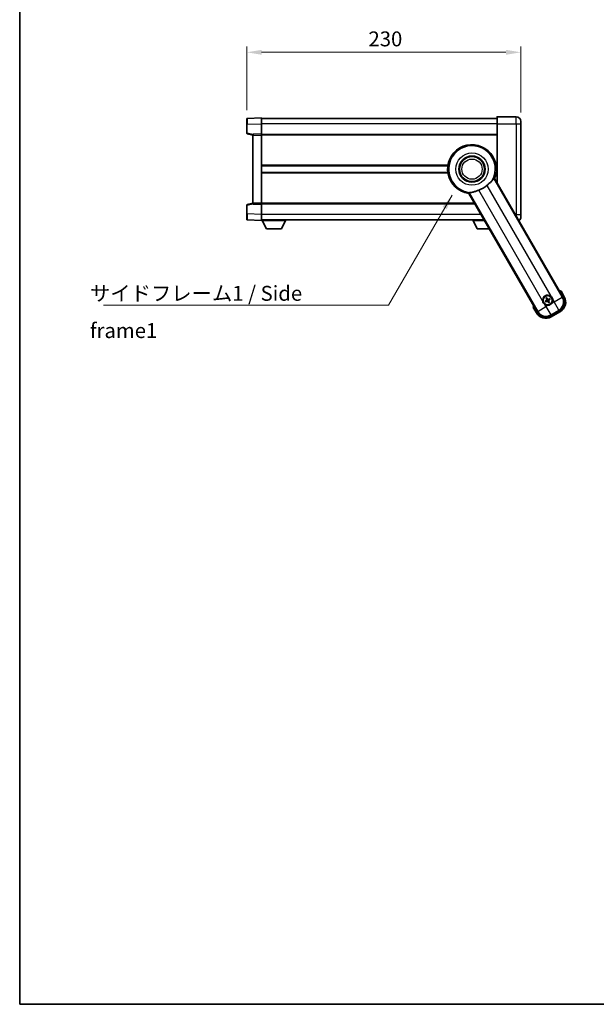
# Model space of a CAD drawing. Units: millimetres. Extents: x 18 to 11623, y 8 to 1694.
# Drawn here: x 2374 to 2858, y 8 to 834 of the extents above; entities that cross this region are included whole.
import ezdxf

# ---------------------------------------------------------------- set-up
doc = ezdxf.new("R2010")
doc.units = ezdxf.units.MM
for name, color, linetype, lineweight in [('Border (ISO)', 7, 'Continuous', 35), ('Dimension (ISO)', 7, 'Continuous', 18), ('Dimension (ISO) @ 1', 7, 'Continuous', 18), ('Symbol (ISO)', 7, 'Continuous', 18), ('Symbol (ISO) @ 1', 7, 'Continuous', 18), ('Visible (ISO)', 7, 'Continuous', 35), ('Visible Narrow (ISO)', 7, 'Continuous', 25)]:
    doc.layers.add(name, color=color, linetype=linetype, lineweight=lineweight)
doc.styles.add('Note Text (TK)', font='MS PGothic.ttf')
doc.dimstyles.new('Default - Method 1b (TK)', dxfattribs={"dimscale": 6, "dimtxt": 2.5, "dimasz": 2.5, "dimexe": 1, "dimexo": 1.5, "dimgap": 1, "dimtad": 1, "dimtoh": 1, "dimrnd": 1e-08, "dimdsep": 46, "dimtxsty": 'Note Text (TK)', "dimcen": 0.09, "dimdle": 5, "dimclrd": 100, "dimclre": 100, "dimclrt": 7, "dimadec": 1, "dimazin": 1, "dimtfac": 1, "dimtmove": 0, "dimatfit": 3, "dimfxl": 1, "dimtolj": 1, "dimlwd": -1, "dimlwe": -1, "dimarcsym": 0})
doc.dimstyles.new('Default - Method 1b (TK)$7', dxfattribs={"dimscale": 6, "dimtxt": 2.5, "dimasz": 2.5, "dimexe": 1, "dimexo": 1.5, "dimgap": 1, "dimtad": 1, "dimtoh": 1, "dimrnd": 1e-08, "dimdsep": 46, "dimtxsty": 'Note Text (TK)', "dimcen": 0.09, "dimdle": 5, "dimclrd": 100, "dimclre": 100, "dimclrt": 7, "dimadec": 1, "dimazin": 1, "dimtfac": 1, "dimtmove": 0, "dimatfit": 3, "dimfxl": 1, "dimtolj": 1, "dimlwd": -1, "dimlwe": -1, "dimarcsym": 0})

# ---------------------------------------------------------------- blocks, each defined once
blk = doc.blocks.new('図面枠 tk図枠')
at = {"layer": 'Border (ISO)'}
for p, q in [((14.5, 289), (14.5, 8)), ((14.5, 8), (405.5, 8))]:
    blk.add_line(p, q, dxfattribs=at)
blk = doc.blocks.new('*D76')
at = {"layer": 'Defpoints', "color": 0}
for p in [(2794.79, 806.34), (2564.79, 750.42), (2794.79, 748.34)]:
    blk.add_point(p, dxfattribs=at)
at = {"layer": 'Dimension (ISO)', "color": 100}
for p, q in [((2564.79, 757.92), (2564.79, 811.34)), ((2794.79, 755.84), (2794.79, 811.34)), ((2577.29, 806.34), (2782.29, 806.34))]:
    blk.add_line(p, q, dxfattribs=at)
for points in [[(2577.29, 808.42), (2577.29, 804.25), (2564.79, 806.34)], [(2782.29, 808.42), (2782.29, 804.25), (2794.79, 806.34)]]:
    blk.add_solid(points, dxfattribs=at)
at = {"layer": 'Dimension (ISO)', "color": 7, "insert": (2666.93, 817.59), "char_height": 12.5, "attachment_point": 4, "style": 'Note Text (TK)'}
blk.add_mtext('\\A1;230', dxfattribs=at)

msp = doc.modelspace()

# ---------------------------------------------------------------- linework, layer by layer
at = {"layer": 'Visible (ISO)'}
for p, q in [((2774.7884, 746.338), (2774.7884, 752.088)), ((2790.7884, 752.338), (2775.0384, 752.338)), ((2564.7884, 745.9214), (2564.7884, 750.4186)), ((2564.7884, 745.9214), (2564.7884, 738.507)), ((2577.2884, 751.338), (2565.271, 750.9183)), ((2577.2884, 751.338), (2577.2884, 746.341)), ((2774.7884, 750.838), (2577.2884, 750.838)), ((2577.2884, 746.341), (2577.2884, 737.838)), ((2774.7884, 746.338), (2774.7884, 696.9649)), ((2794.7884, 748.338), (2794.7884, 746.338)), ((2794.7884, 670.338), (2794.7884, 746.338)), ((2565.1643, 738.0227), (2569.7884, 736.838)), ((2569.7884, 736.5935), (2569.7884, 737.0932)), ((2569.7884, 736.5935), (2569.7884, 680.0824)), ((2577.2884, 737.838), (2570.271, 737.5929)), ((2577.2884, 737.838), (2577.2884, 736.8386)), ((2774.7884, 737.338), (2577.2884, 737.338)), ((2577.2884, 736.8386), (2577.2884, 679.8374)), ((2733.4737, 711.088), (2577.2884, 711.088)), ((2774.7884, 711.088), (2774.1031, 711.088)), ((2733.4737, 705.588), (2577.2884, 705.588)), ((2774.7884, 705.588), (2774.1031, 705.588)), ((2830.379, 600.6793), (2772.7378, 700.5167)), ((2751.0871, 688.0167), (2808.7283, 588.1793)), ((2564.7884, 678.1689), (2564.7884, 670.7546)), ((2569.7884, 679.838), (2565.1643, 678.6533)), ((2569.7884, 679.5827), (2569.7884, 680.0824)), ((2570.271, 679.083), (2577.2884, 678.838)), ((2577.2884, 679.8374), (2577.2884, 678.838)), ((2756.0978, 679.338), (2577.2884, 679.338)), ((2577.2884, 678.838), (2577.2884, 670.3349)), ((2564.7884, 666.2573), (2564.7884, 670.7546)), ((2577.2884, 670.3349), (2577.2884, 665.338)), ((2794.7884, 670.338), (2794.7884, 668.338)), ((2565.271, 665.7576), (2577.2884, 665.338)), ((2763.8921, 665.838), (2577.2884, 665.838)), ((2577.2884, 665.338), (2577.2884, 665.138)), ((2577.2884, 665.138), (2597.8884, 665.138)), ((2581.3384, 658.238), (2577.7884, 665.138)), ((2593.8384, 658.238), (2597.3884, 665.138)), ((2597.8884, 665.838), (2597.8884, 665.138)), ((2754.1884, 665.838), (2754.1884, 665.138)), ((2754.1884, 665.138), (2764.2962, 665.138)), ((2758.2384, 658.238), (2754.6884, 665.138)), ((2581.3384, 658.238), (2593.8384, 658.238)), ((2758.2384, 658.238), (2768.2799, 658.238)), ((2831.2298, 601.2056), (2828.5573, 605.8344)), ((2815.8904, 597.8051), (2815.364, 597.5918)), ((2815.6672, 597.0667), (2816.1151, 597.4159)), ((2816.0023, 599.974), (2816.3516, 599.526)), ((2816.7408, 599.7507), (2816.5274, 600.2771)), ((2817.8361, 596.9548), (2818.0494, 596.4284)), ((2818.5745, 596.7315), (2818.2253, 597.1795)), ((2818.9097, 599.6388), (2818.4617, 599.2896)), ((2818.6864, 598.9004), (2819.2128, 599.1137)), ((2805.1747, 592.3344), (2807.8471, 587.7056)), ((2819.6149, 585.2622), (2827.4619, 589.7927)), ((2820.1413, 584.4114), (2827.9355, 588.9114))]:
    msp.add_line(p, q, dxfattribs=at)
for centre, radius in [((2753.7884, 708.338), 11), ((2753.7884, 708.338), 10.5), ((2753.7884, 708.338), 10.5), ((2817.2884, 598.3528), 4), ((2817.2884, 598.3528), 3.8385)]:
    msp.add_circle(centre, radius, dxfattribs=at)
for centre, radius, start, end in [((2775.0384, 752.088), 0.25, 90, 180), ((2790.7884, 748.338), 4, 0, 90), ((2565.2884, 750.4186), 0.5, 92, 180), ((2565.2884, 738.507), 0.5, 180, 255.63), ((2570.2884, 737.0932), 0.5, 92, 180), ((2753.7884, 708.338), 20.5, 337.5718693, 262.4281307), ((2753.7884, 708.338), 18.5143, 287.7264253, 312.2735747), ((2565.2884, 678.1689), 0.5, 104.37, 180), ((2570.2884, 679.5827), 0.5, 180, 268), ((2565.2884, 666.2573), 0.5, 180, 268), ((2790.7884, 668.338), 4, 306.5612341, 0), ((2822.0484, 590.1082), 17.02, 67.5158892, 72.7409193), ((2817.2884, 598.3528), 4.25, 52.1710646, 187.8289354), ((2817.2884, 598.3528), 4.25, 232.1710646, 277.8289354), ((2817.2884, 598.3528), 1.5014, 201.3922811, 218.6077189), ((2817.2884, 598.3528), 1.5014, 111.3922811, 128.6077189), ((2817.2884, 598.3528), 1.5014, 291.3922811, 308.6077189), ((2817.2884, 598.3528), 1.5014, 21.3922811, 38.6077189), ((2817.2884, 598.3528), 4.25, 322.1710646, 7.8289354), ((2823.4355, 596.7056), 9, 300, 30), ((2822.0484, 590.1082), 17.02, 167.2590807, 172.4841108), ((2815.6413, 592.2056), 9, 210, 300)]:
    msp.add_arc(centre, radius, start, end, dxfattribs=at)
for centre, major_axis, ratio, start_param, end_param in [((2817.3665, 598.2286), (-5.5008, -3.4598), 0.08715574, 4.81818699, 5.05805658), ((2817.2199, 598.4825), (5.7466, 3.0339), 0.08715574, 4.36672138, 4.60659097), ((2817.4182, 598.4212), (3.0339, -5.7466), 0.08715574, 4.36672138, 4.60659097), ((2817.1642, 598.2746), (-3.4598, 5.5008), 0.08715574, 4.81818699, 5.05805658), ((2817.4126, 598.4309), (3.4598, -5.5008), 0.08715574, 4.81818699, 5.05805658), ((2817.3569, 598.223), (-5.7466, -3.0339), 0.08715574, 4.36672138, 4.60659097), ((2817.1587, 598.2843), (-3.0339, 5.7466), 0.08715574, 4.36672138, 4.60659097), ((2817.2103, 598.4769), (5.5008, 3.4598), 0.08715574, 4.81818699, 5.05805658), ((2823.3938, 596.7168), (7.7863, -2.0863), 0.99243251, 5.50158524, 7.06478537), ((2815.6525, 592.2474), (-2.0863, -7.7863), 0.99243251, 5.50158524, 7.06478537)]:
    msp.add_ellipse(centre, major_axis=major_axis, ratio=ratio, start_param=start_param, end_param=end_param, dxfattribs=at)
for points, knots in [([(2770.8487, 698.8652), (2770.7671, 698.7459), (2770.6771, 698.6266), (2770.0926, 697.9126), (2769.4323, 697.3372), (2768.2568, 696.3604), (2767.8079, 695.9952), (2767.0904, 695.3885), (2766.8264, 695.1606), (2766.4564, 694.8319), (2766.3492, 694.7355), (2766.2424, 694.6385)], [2.419202024, 2.419202024, 2.419202024, 2.419202024, 2.485237937, 2.485237937, 2.812765775, 2.812765775, 2.999568667, 2.999568667, 3.108221981, 3.108221981, 3.152870407, 3.152870407, 3.152870407, 3.152870407]), ([(2770.8487, 698.8652), (2771.1318, 699.2789), (2771.3775, 699.6514), (2771.8197, 700.2782), (2771.9869, 700.4675), (2772.075, 700.4753)], [1.893638288, 1.893638288, 1.893638288, 1.893638288, 2.105960636, 2.105960636, 2.374014899, 2.374014899, 2.374014899, 2.374014899]), ([(2751.4544, 688.57), (2751.5052, 688.6424), (2751.7527, 688.6926), (2752.5167, 688.7621), (2752.9621, 688.7887), (2753.4619, 688.827)], [2.581206007, 2.581206007, 2.581206007, 2.581206007, 2.84926027, 2.84926027, 3.061582618, 3.061582618, 3.061582618, 3.061582618]), ([(2759.4255, 690.7027), (2759.4093, 690.6975), (2759.3931, 690.6924), (2759.0746, 690.5901), (2758.7744, 690.4894), (2758.0523, 690.238), (2757.6362, 690.0852), (2756.3647, 689.6114), (2755.5616, 689.302), (2754.3308, 688.9522), (2753.882, 688.8592), (2753.4619, 688.827)], [5.531333437, 5.531333437, 5.531333437, 5.531333437, 5.537376333, 5.537376333, 5.64999603, 5.64999603, 5.810634451, 5.810634451, 6.152235212, 6.152235212, 6.373226187, 6.373226187, 6.373226187, 6.373226187]), ([(2828.2099, 605.4361), (2828.2107, 605.437), (2828.2114, 605.4378), (2828.2372, 605.4675), (2828.2622, 605.4963), (2828.3111, 605.5525), (2828.3349, 605.5799), (2828.3981, 605.6524), (2828.4349, 605.6945), (2828.4948, 605.7631), (2828.5181, 605.7897), (2828.5493, 605.8253), (2828.5573, 605.8344), (2828.5573, 605.8344)], [-0.0003347789, -0.0003347789, -0.0003347789, -0.0003347789, 0, 0, 0.011463002, 0.011463002, 0.0228675214, 0.0228675214, 0.0430502261, 0.0430502261, 0.0621538264, 0.0621538264, 0.0807455701, 0.0807455701, 0.0807455701, 0.0807455701]), ([(2814.6819, 594.9959), (2814.6494, 595.0211), (2814.6172, 595.0469), (2814.1862, 595.4021), (2813.8501, 595.8081), (2813.3655, 596.6474), (2813.182, 597.1415), (2813.0898, 597.6924), (2813.0836, 597.7331), (2813.078, 597.7738)], [4.482129021, 4.482129021, 4.482129021, 4.482129021, 4.493692618, 4.493692618, 4.639067337, 4.639067337, 4.784442055, 4.784442055, 4.796005652, 4.796005652, 4.796005652, 4.796005652]), ([(2815.219, 597.5074), (2815.2311, 597.5155), (2815.2457, 597.525), (2815.2727, 597.5419), (2815.2896, 597.5522), (2815.3164, 597.5677), (2815.331, 597.5758), (2815.3499, 597.5855), (2815.3582, 597.5894), (2815.364, 597.5918)], [0.0156348301, 0.0156348301, 0.0156348301, 0.0156348301, 0.0201257115, 0.0201257115, 0.0251836529, 0.0251836529, 0.0301711471, 0.0301711471, 0.0341958184, 0.0341958184, 0.0341958184, 0.0341958184]), ([(2815.6672, 597.0667), (2815.6622, 597.0628), (2815.6546, 597.0576), (2815.6368, 597.046), (2815.6226, 597.0374), (2815.5958, 597.022), (2815.5784, 597.0124), (2815.5502, 596.9976), (2815.5347, 596.9897), (2815.5216, 596.9833)], [0.0459372434, 0.0459372434, 0.0459372434, 0.0459372434, 0.0499619147, 0.0499619147, 0.0549494088, 0.0549494088, 0.0600073503, 0.0600073503, 0.0644982316, 0.0644982316, 0.0644982316, 0.0644982316]), ([(2816.0023, 599.974), (2815.9985, 599.979), (2815.9932, 599.9865), (2815.9817, 600.0044), (2815.9731, 600.0186), (2815.9577, 600.0454), (2815.9481, 600.0628), (2815.9333, 600.091), (2815.9254, 600.1064), (2815.919, 600.1196)], [0.0459372434, 0.0459372434, 0.0459372434, 0.0459372434, 0.0499619147, 0.0499619147, 0.0549494088, 0.0549494088, 0.0600073503, 0.0600073503, 0.0644982316, 0.0644982316, 0.0644982316, 0.0644982316]), ([(2816.4431, 600.4221), (2816.4512, 600.41), (2816.4607, 600.3955), (2816.4776, 600.3685), (2816.4879, 600.3515), (2816.5034, 600.3248), (2816.5114, 600.3102), (2816.5211, 600.2913), (2816.5251, 600.283), (2816.5274, 600.2771)], [0.0156348301, 0.0156348301, 0.0156348301, 0.0156348301, 0.0201257115, 0.0201257115, 0.0251836529, 0.0251836529, 0.0301711471, 0.0301711471, 0.0341958184, 0.0341958184, 0.0341958184, 0.0341958184]), ([(2816.5997, 598.7651), (2816.6182, 598.7293), (2816.631, 598.6872), (2816.6387, 598.6014), (2816.6336, 598.5576), (2816.6097, 598.48), (2816.5892, 598.4409), (2816.5399, 598.3809), (2816.5137, 598.3579), (2816.4858, 598.34)], [0, 0, 0, 0, 0.0121827904, 0.0121827904, 0.0243655807, 0.0243655807, 0.0365656453, 0.0365656453, 0.0463302673, 0.0463302673, 0.0463302673, 0.0463302673]), ([(2816.7516, 598.8453), (2816.7745, 598.8062), (2816.7919, 598.7634), (2816.8119, 598.6862), (2816.8177, 598.6458), (2816.818, 598.5634), (2816.8124, 598.5213), (2816.7919, 598.4448), (2816.7757, 598.4055), (2816.7342, 598.3343), (2816.709, 598.3023), (2816.6531, 598.2453), (2816.6166, 598.217), (2816.5772, 598.1946)], [0.2183706741, 0.2183706741, 0.2183706741, 0.2183706741, 0.2324387752, 0.2324387752, 0.2443116158, 0.2443116158, 0.2561844563, 0.2561844563, 0.2680572968, 0.2680572968, 0.2799301374, 0.2799301374, 0.2939982384, 0.2939982384, 0.2939982384, 0.2939982384]), ([(2816.7959, 597.8159), (2816.8349, 597.8388), (2816.8777, 597.8562), (2816.955, 597.8762), (2816.9953, 597.8821), (2817.0777, 597.8823), (2817.1199, 597.8767), (2817.1964, 597.8562), (2817.2357, 597.84), (2817.3069, 597.7986), (2817.3389, 597.7733), (2817.3958, 597.7174), (2817.4242, 597.6809), (2817.4466, 597.6415)], [0.2183706741, 0.2183706741, 0.2183706741, 0.2183706741, 0.2324387752, 0.2324387752, 0.2443116158, 0.2443116158, 0.2561844563, 0.2561844563, 0.2680572968, 0.2680572968, 0.2799301374, 0.2799301374, 0.2939982384, 0.2939982384, 0.2939982384, 0.2939982384]), ([(2816.876, 597.664), (2816.9119, 597.6826), (2816.954, 597.6953), (2817.0398, 597.703), (2817.0835, 597.6979), (2817.1612, 597.674), (2817.2003, 597.6535), (2817.2602, 597.6043), (2817.2833, 597.578), (2817.3012, 597.5501)], [0, 0, 0, 0, 0.0121827904, 0.0121827904, 0.0243655807, 0.0243655807, 0.0365656453, 0.0365656453, 0.0463302673, 0.0463302673, 0.0463302673, 0.0463302673]), ([(2817.781, 598.8896), (2817.7419, 598.8667), (2817.6991, 598.8493), (2817.6219, 598.8293), (2817.5815, 598.8234), (2817.4991, 598.8232), (2817.457, 598.8288), (2817.3805, 598.8493), (2817.3412, 598.8655), (2817.2699, 598.9069), (2817.2379, 598.9322), (2817.181, 598.9881), (2817.1527, 599.0246), (2817.1303, 599.064)], [0.2183706741, 0.2183706741, 0.2183706741, 0.2183706741, 0.2324387752, 0.2324387752, 0.2443116158, 0.2443116158, 0.2561844563, 0.2561844563, 0.2680572968, 0.2680572968, 0.2799301374, 0.2799301374, 0.2939982384, 0.2939982384, 0.2939982384, 0.2939982384]), ([(2817.7008, 599.0415), (2817.6649, 599.0229), (2817.6229, 599.0102), (2817.5371, 599.0025), (2817.4933, 599.0076), (2817.4156, 599.0315), (2817.3766, 599.052), (2817.3166, 599.1012), (2817.2935, 599.1275), (2817.2756, 599.1554)], [0, 0, 0, 0, 0.0121827904, 0.0121827904, 0.0243655807, 0.0243655807, 0.0365656453, 0.0365656453, 0.0463302673, 0.0463302673, 0.0463302673, 0.0463302673]), ([(2817.8253, 597.8602), (2817.8023, 597.8993), (2817.7849, 597.9421), (2817.765, 598.0193), (2817.7591, 598.0597), (2817.7588, 598.1421), (2817.7645, 598.1842), (2817.785, 598.2607), (2817.8011, 598.3), (2817.8426, 598.3712), (2817.8678, 598.4032), (2817.9238, 598.4602), (2817.9602, 598.4885), (2817.9996, 598.5109)], [0.2183706741, 0.2183706741, 0.2183706741, 0.2183706741, 0.2324387752, 0.2324387752, 0.2443116158, 0.2443116158, 0.2561844563, 0.2561844563, 0.2680572968, 0.2680572968, 0.2799301374, 0.2799301374, 0.2939982384, 0.2939982384, 0.2939982384, 0.2939982384]), ([(2820.6453, 595.7462), (2820.62, 595.7137), (2820.5943, 595.6816), (2820.2391, 595.2505), (2819.8331, 594.9144), (2818.9938, 594.4299), (2818.4997, 594.2463), (2817.9488, 594.1542), (2817.9081, 594.148), (2817.8673, 594.1424)], [4.482129021, 4.482129021, 4.482129021, 4.482129021, 4.493692618, 4.493692618, 4.639067337, 4.639067337, 4.784442055, 4.784442055, 4.796005652, 4.796005652, 4.796005652, 4.796005652]), ([(2817.9771, 597.9404), (2817.9586, 597.9762), (2817.9458, 598.0183), (2817.9382, 598.1041), (2817.9432, 598.1479), (2817.9672, 598.2255), (2817.9876, 598.2646), (2818.0369, 598.3246), (2818.0632, 598.3476), (2818.0911, 598.3655)], [0, 0, 0, 0, 0.0121827904, 0.0121827904, 0.0243655807, 0.0243655807, 0.0365656453, 0.0365656453, 0.0463302673, 0.0463302673, 0.0463302673, 0.0463302673]), ([(2818.1338, 596.2834), (2818.1256, 596.2955), (2818.1162, 596.31), (2818.0992, 596.337), (2818.0889, 596.354), (2818.0734, 596.3807), (2818.0654, 596.3953), (2818.0557, 596.4142), (2818.0518, 596.4225), (2818.0494, 596.4284)], [0.0156348301, 0.0156348301, 0.0156348301, 0.0156348301, 0.0201257115, 0.0201257115, 0.0251836529, 0.0251836529, 0.0301711471, 0.0301711471, 0.0341958184, 0.0341958184, 0.0341958184, 0.0341958184]), ([(2818.5745, 596.7315), (2818.5784, 596.7265), (2818.5836, 596.719), (2818.5951, 596.7011), (2818.6037, 596.6869), (2818.6192, 596.6601), (2818.6287, 596.6427), (2818.6436, 596.6145), (2818.6515, 596.5991), (2818.6579, 596.5859)], [0.0459372434, 0.0459372434, 0.0459372434, 0.0459372434, 0.0499619147, 0.0499619147, 0.0549494088, 0.0549494088, 0.0600073503, 0.0600073503, 0.0644982316, 0.0644982316, 0.0644982316, 0.0644982316]), ([(2818.9097, 599.6388), (2818.9146, 599.6427), (2818.9222, 599.6479), (2818.94, 599.6595), (2818.9543, 599.6681), (2818.9811, 599.6835), (2818.9985, 599.6931), (2819.0266, 599.7079), (2819.0421, 599.7158), (2819.0552, 599.7222)], [0.0459372434, 0.0459372434, 0.0459372434, 0.0459372434, 0.0499619147, 0.0499619147, 0.0549494088, 0.0549494088, 0.0600073503, 0.0600073503, 0.0644982316, 0.0644982316, 0.0644982316, 0.0644982316]), ([(2819.3578, 599.1981), (2819.3457, 599.19), (2819.3311, 599.1805), (2819.3042, 599.1636), (2819.2872, 599.1533), (2819.2604, 599.1378), (2819.2459, 599.1297), (2819.227, 599.1201), (2819.2187, 599.1161), (2819.2128, 599.1137)], [0.0156348301, 0.0156348301, 0.0156348301, 0.0156348301, 0.0201257115, 0.0201257115, 0.0251836529, 0.0251836529, 0.0301711471, 0.0301711471, 0.0341958184, 0.0341958184, 0.0341958184, 0.0341958184]), ([(2819.895, 601.7096), (2819.9275, 601.6844), (2819.9596, 601.6586), (2820.3906, 601.3034), (2820.7267, 600.8974), (2821.2113, 600.0581), (2821.3949, 599.564), (2821.487, 599.0131), (2821.4932, 598.9724), (2821.4988, 598.9317)], [4.482129021, 4.482129021, 4.482129021, 4.482129021, 4.493692618, 4.493692618, 4.639067337, 4.639067337, 4.784442055, 4.784442055, 4.796005652, 4.796005652, 4.796005652, 4.796005652]), ([(2805.6933, 592.4361), (2805.6922, 592.4359), (2805.6911, 592.4357), (2805.6525, 592.4282), (2805.6151, 592.421), (2805.5419, 592.4067), (2805.5063, 592.3998), (2805.4119, 592.3813), (2805.3571, 592.3705), (2805.2677, 592.3529), (2805.233, 592.346), (2805.1865, 592.3368), (2805.1747, 592.3344), (2805.1747, 592.3344)], [-0.0809227639, -0.0809227639, -0.0809227639, -0.0809227639, -0.0805886357, -0.0805886357, -0.0691479127, -0.0691479127, -0.0577655589, -0.0577655589, -0.0376220805, -0.0376220805, -0.0185556094, -0.0185556094, 0, 0, 0, 0])]:
    msp.add_open_spline(points, degree=3, knots=knots, dxfattribs=at)
for points in [[(2772.075, 700.4753), (2772.404, 700.4946), (2772.7378, 700.5167)], [(2751.0871, 688.0167), (2751.2731, 688.2947), (2751.4544, 688.57)]]:
    msp.add_open_spline(points, degree=2, dxfattribs=at)
for points, weights in [([(2816.5772, 598.1946), (2816.354, 598.0677), (2815.8904, 597.8051)], [1.83096126169, 1.44871715606, 1]), ([(2816.1151, 597.4159), (2816.5744, 597.6861), (2816.7959, 597.8159)], [1, 1.44871715606, 1.83096126169]), ([(2816.3516, 599.526), (2816.6217, 599.0668), (2816.7516, 598.8453)], [1, 1.44871715606, 1.83096126169]), ([(2817.1303, 599.064), (2817.0034, 599.2871), (2816.7408, 599.7507)], [1.83096126169, 1.44871715606, 1]), ([(2817.4466, 597.6415), (2817.5735, 597.4184), (2817.8361, 596.9548)], [1.83096126169, 1.44871715606, 1]), ([(2818.4617, 599.2896), (2818.0025, 599.0194), (2817.781, 598.8896)], [1, 1.44871715606, 1.83096126169]), ([(2818.2253, 597.1795), (2817.9551, 597.6387), (2817.8253, 597.8602)], [1, 1.44871715606, 1.83096126169]), ([(2817.9996, 598.5109), (2818.2228, 598.6378), (2818.6864, 598.9004)], [1.83096126169, 1.44871715606, 1])]:
    msp.add_rational_spline(points, weights, degree=2, dxfattribs=at)
at = {"layer": 'Visible Narrow (ISO)'}
for p, q in [((2775.0384, 752.338), (2775.0384, 746.338)), ((2790.7884, 746.338), (2790.7884, 752.338)), ((2565.271, 745.9214), (2564.7884, 745.9214)), ((2565.271, 745.9214), (2577.2884, 746.341)), ((2565.271, 738.507), (2565.271, 745.9214)), ((2774.7884, 746.338), (2577.2884, 746.338)), ((2775.0384, 746.338), (2774.7884, 746.338)), ((2775.0384, 696.5319), (2775.0384, 746.338)), ((2775.0384, 746.338), (2790.7884, 746.338)), ((2790.7884, 746.338), (2790.7884, 670.338)), ((2790.7884, 746.338), (2794.7884, 746.338)), ((2565.271, 738.507), (2564.7884, 738.507)), ((2569.8501, 737.3338), (2565.271, 738.507)), ((2570.271, 736.5935), (2569.7884, 736.5935)), ((2570.271, 736.5935), (2577.2884, 736.8386)), ((2570.271, 680.0824), (2570.271, 736.5935)), ((2774.7884, 736.838), (2577.2884, 736.838)), ((2733.5477, 711.588), (2577.2884, 711.588)), ((2774.7884, 711.588), (2774.0292, 711.588)), ((2733.5477, 705.088), (2577.2884, 705.088)), ((2774.7884, 705.088), (2774.0292, 705.088)), ((2766.2424, 694.6385), (2819.895, 601.7096)), ((2829.5666, 600.8969), (2772.075, 700.4753)), ((2751.4544, 688.57), (2808.946, 588.9916)), ((2813.078, 597.7738), (2759.4255, 690.7027)), ((2564.7884, 678.1689), (2565.271, 678.1689)), ((2565.271, 678.1689), (2569.8501, 679.3421)), ((2565.271, 670.7546), (2565.271, 678.1689)), ((2570.271, 680.0824), (2569.7884, 680.0824)), ((2577.2884, 679.8374), (2570.271, 680.0824)), ((2755.8092, 679.838), (2577.2884, 679.838)), ((2565.271, 670.7546), (2564.7884, 670.7546)), ((2577.2884, 670.3349), (2565.271, 670.7546)), ((2761.294, 670.338), (2577.2884, 670.338)), ((2790.7884, 670.338), (2790.1615, 670.338)), ((2790.7884, 669.2521), (2790.7884, 670.338)), ((2790.7884, 670.338), (2794.7884, 670.338)), ((2828.2099, 605.4361), (2830.7968, 600.9556)), ((2815.8478, 592.9764), (2814.6819, 594.9959)), ((2816.4858, 598.34), (2816.5772, 598.1946)), ((2816.5997, 598.7651), (2816.7516, 598.8453)), ((2816.876, 597.664), (2816.7959, 597.8159)), ((2817.2756, 599.1554), (2817.1303, 599.064)), ((2817.3012, 597.5501), (2817.4466, 597.6415)), ((2817.7008, 599.0415), (2817.781, 598.8896)), ((2817.9771, 597.9404), (2817.8253, 597.8602)), ((2818.0911, 598.3655), (2817.9996, 598.5109)), ((2822.6648, 596.9122), (2820.6453, 595.7462)), ((2821.4988, 598.9317), (2822.6648, 596.9122)), ((2822.6648, 596.9122), (2829.5666, 600.8969)), ((2826.6496, 590.0103), (2822.6648, 596.9122)), ((2830.379, 600.6793), (2829.5666, 600.8969)), ((2830.7968, 600.9556), (2831.2298, 601.2056)), ((2808.2801, 587.9556), (2805.6933, 592.4361)), ((2808.2801, 587.9556), (2807.8471, 587.7056)), ((2808.946, 588.9916), (2808.7283, 588.1793)), ((2808.946, 588.9916), (2815.8478, 592.9764)), ((2817.8673, 594.1424), (2815.8478, 592.9764)), ((2815.8478, 592.9764), (2819.8326, 586.0746)), ((2819.8326, 586.0746), (2826.6496, 590.0103)), ((2827.6855, 589.3444), (2819.8913, 584.8444)), ((2826.6496, 590.0103), (2827.4619, 589.7927)), ((2827.6855, 589.3444), (2827.9355, 588.9114)), ((2819.6149, 585.2622), (2819.8326, 586.0746)), ((2819.8913, 584.8444), (2820.1413, 584.4114))]:
    msp.add_line(p, q, dxfattribs=at)
for radius in [13.5366, 8.5]:
    msp.add_circle((2753.7884, 708.338), radius, dxfattribs=at)
for centre, radius, start, end in [((2753.7884, 708.338), 19.5137, 330.9587605, 269.0412395), ((2822.0484, 590.1082), 16.52, 68.1009362, 70.829494), ((2817.2884, 598.3528), 2.2354, 202.2205751, 217.7794249), ((2817.2884, 598.3528), 2.0694, 201.5762159, 218.4237841), ((2817.2884, 598.3528), 2.2354, 112.2205751, 127.7794249), ((2817.2884, 598.3528), 2.0694, 111.5762159, 128.4237841), ((2817.2884, 598.3528), 2.0694, 291.5762159, 308.4237841), ((2817.2884, 598.3528), 2.2354, 292.2205751, 307.7794249), ((2817.2884, 598.3528), 2.0694, 21.5762159, 38.4237841), ((2817.2884, 598.3528), 2.2354, 22.2205751, 37.7794249), ((2823.4355, 596.7056), 8.5, 300, 30), ((2822.0484, 590.1082), 16.52, 169.170506, 171.8990638), ((2815.6413, 592.2056), 8.5, 210, 300)]:
    msp.add_arc(centre, radius, start, end, dxfattribs=at)
for centre, major_axis, ratio, start_param, end_param in [((2565.2884, 745.9159), (-0.0174, 5.0024), 0.00348438, 0.00010951, 1.56968786), ((2565.2884, 738.507), (-0.1241, -0.4844), 0.03380887, 4.72105054, 6.28318531), ((2570.2884, 736.5929), (-0.0174, 1), 0.01743381, 0.00030449, 1.56988285), ((2565.2884, 678.1689), (-0.1241, 0.4844), 0.03380887, 0, 1.56213477), ((2570.2884, 680.083), (0.0174, 1), 0.01743381, 1.57170981, 3.14128816), ((2565.2884, 670.7601), (0.0174, 5.0024), 0.00348438, 1.5719048, 3.14148316), ((2822.6648, 596.9122), (2.0706, 7.7274), 0.99243251, 3.93078892, 5.49398905), ((2815.8478, 592.9764), (7.7274, -2.0706), 0.99243251, 3.93078892, 5.49398905)]:
    msp.add_ellipse(centre, major_axis=major_axis, ratio=ratio, start_param=start_param, end_param=end_param, dxfattribs=at)

# ---------------------------------------------------------------- block references
at = {"xscale": 5, "yscale": 5, "zscale": 5}
msp.add_blockref('図面枠 tk図枠', (2301.7888, -32.2757), dxfattribs=at)

# ---------------------------------------------------------------- texts
at = {"layer": 'Symbol (ISO)', "color": 7, "insert": (2433.2564, 610.4012), "char_height": 12.5, "width": 237.865496, "attachment_point": 1, "line_spacing_factor": 1.5, "style": 'Note Text (TK)'}
msp.add_mtext('{\\fＭＳ Ｐゴシック|b0|i0;サイドフレーム1 / Side frame1}', dxfattribs=at)

# ---------------------------------------------------------------- dimensions: what is measured, and where the dimension line sits
at = {"layer": 'Dimension (ISO) @ 1', "color": 100}
dim = msp.add_linear_dim(base=(2794.7884, 806.338), p1=(2564.7884, 750.4186), p2=(2794.7884, 748.338), angle=180, dimstyle='Default - Method 1b (TK)', override={"dimscale": 1, "dimtxt": 12.5, "dimasz": 12.5, "dimexe": 5, "dimexo": 7.5, "dimgap": 5, "dimtoh": 0, "dimdec": 2, "dimcen": 0.45, "dimtol": 0, "dimlim": 0, "dimtp": 0, "dimtm": 0, "dimtdec": 2, "dimtix": 0, "dimtofl": 0, "dimtmove": 0, "dimatfit": 1}, dxfattribs=at)
dim.commit()
dim.dimension.update_dxf_attribs({"geometry": '*D76', "text_midpoint": (2679.7884, 806.338), "dimtype": 128})

# ---------------------------------------------------------------- leaders
at = {"layer": 'Symbol (ISO) @ 1', "color": 100, "annotation_type": 0, "has_hookline": 1, "hookline_direction": 1, "text_width": 226.6335}
msp.add_leader([(2737.1526, 686.4524), (2683.6219, 594.1997), (2671.1219, 594.1997)], dimstyle='Default - Method 1b (TK)$7', override={"dimscale": 1, "dimtxt": 12.5, "dimasz": 12.5, "dimgap": 0, "dimtad": 1}, dxfattribs=at)

doc.saveas('drawing.dxf')
